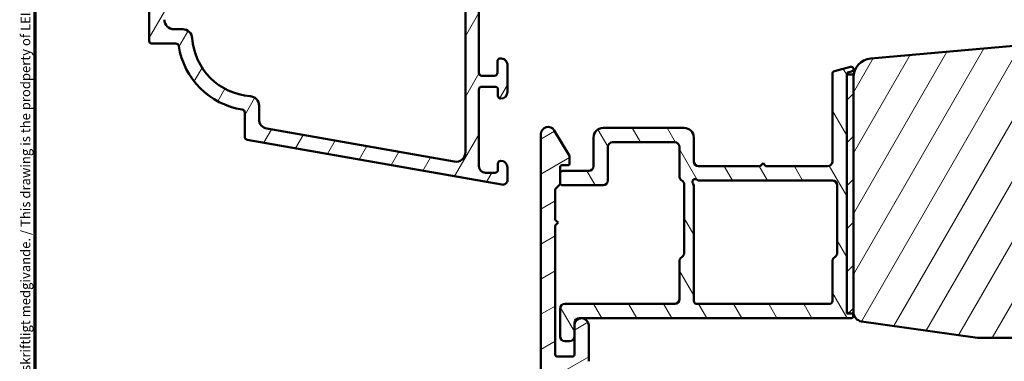
# Model space of a CAD drawing. Units: millimetres. Extents: x 13 to 821, y -287 to 287.
# Drawn here: x 427 to 530, y 64 to 99 of the extents above; entities that cross this region are included whole.
import ezdxf

# ---------------------------------------------------------------- set-up
doc = ezdxf.new("R2010")
doc.units = ezdxf.units.MM
for name, color, linetype, lineweight in [('Border (ISO)', 8, 'Continuous', 70), ('Hatch (ISO)', 8, 'Continuous', 18), ('Visible (ISO)', 7, 'Continuous', 50)]:
    doc.layers.add(name, color=color, linetype=linetype, lineweight=lineweight)
doc.styles.add('Note Text (ISO)', font='tahoma.ttf')
pattern_1 = [(59.99997778074501, (413.7151640248585, 3.227041833753219e-07), (-2.749630041384224, 1.587501066304332), [])]

# ---------------------------------------------------------------- blocks, each defined once
blk = doc.blocks.new('Borders LEIAB A4 Border')
at = {"layer": 'Border (ISO)'}
blk.add_line((15, 9.999999999999975), (14.99999999999995, 287), dxfattribs=at)
at = {"layer": 'Border (ISO)', "color": 8, "true_color": 0x808080, "insert": (13.5, 10.49999999999998), "char_height": 1.000000014901161, "attachment_point": 1, "rotation": 90, "style": 'Note Text (ISO)'}
blk.add_mtext('\\fTahoma|b0|i0;\\H1.0000;Denna ritning tillhör LEIAB Fönster AB. All delning och kopiering är förbjuden utan skriftligt medgivande. / This drawing is the prodperty of LEIAB Fönster AB. All sharing or reproduction is prohibited without written consent.', dxfattribs=at)

msp = doc.modelspace()

# ---------------------------------------------------------------- hatches: boundary and pattern name
at = {"layer": 'Hatch (ISO)'}
h = msp.add_hatch(dxfattribs=at)
h.set_pattern_fill('ANSI31', color=256, scale=25.4, angle=14.999977780745, style=0)
h.set_pattern_definition(pattern_1)
edge = h.paths.add_edge_path()
edge.add_line((504.3632423802813, 145.908765432221), (457.9503534905222, 145.9087654322208))
edge.add_ellipse((457.9503534905222, 146.4087654322209), major_axis=(-0.5000000000000016, 1.932951558417377e-15), ratio=1, start_angle=354.644174957146, end_angle=450.0000000000002, ccw=False)
edge.add_line((457.4525363774925, 146.4554357865675), (458.0994113774925, 153.3554357865674))
edge.add_ellipse((458.5972284905221, 153.3087654322209), major_axis=(0.04667035434652577, 0.4978171130296394), ratio=1, start_angle=5.355825042856907, end_angle=90.00000000000267, ccw=False)
edge.add_line((458.5972284905221, 153.8087654322209), (459.2076471472736, 153.8087654322209))
edge.add_ellipse((459.2076471472736, 154.4587654322209), major_axis=(0.6500000000000048, 3.7374283808282e-16), ratio=1, start_angle=269.9999999999992, end_angle=450)
edge.add_line((459.2076471472736, 155.1087654322209), (457.3129646060232, 155.1087654322208))
edge.add_ellipse((457.3129646060232, 154.6087654322209), major_axis=(-0.4999999999999966, 1.932951558417381e-15), ratio=1, start_angle=270.0000000000002, end_angle=354.644174957146)
edge.add_line((456.8151474929936, 154.6554357865674), (455.4001468015535, 139.5620950778744))
edge.add_ellipse((454.9023296885239, 139.6087654322209), major_axis=(-0.04667035434652272, -0.4978171130296395), ratio=1, start_angle=5.355825042855486, end_angle=90.00000000000227, ccw=False)
edge.add_line((454.9023296885239, 139.1087654322209), (452.3576471472736, 139.1087654322209))
edge.add_ellipse((452.3576471472736, 139.6087654322209), major_axis=(-0.5000000000000027, 4.153397607667688e-15), ratio=1, start_angle=2.5011104298755527e-12, end_angle=90.00000000000051, ccw=False)
edge.add_line((451.8576471472736, 139.6087654322208), (451.8576471472736, 151.7554654322209))
edge.add_ellipse((451.3576471472737, 151.7554654322209), major_axis=(9.7045127307936e-15, 0.4999999999997828), ratio=1, start_angle=270.0000000000011, end_angle=282.1793935671083)
edge.add_line((451.8463930643011, 151.8609520597561), (451.4463930643012, 153.7142520597561))
edge.add_ellipse((450.9576471472735, 153.6087654322209), major_axis=(-0.1054866275352506, 0.4887459170276908), ratio=1, start_angle=269.9999999999956, end_angle=437.8206064328921)
edge.add_line((450.4576471472735, 153.608765432221), (450.4576471472735, 148.4551755937347))
edge.add_line((450.4576471472735, 148.4551755937347), (450.6576471472735, 148.1087654322208))
edge.add_line((450.6576471472736, 148.1087654322208), (450.4576471472736, 147.762355270707))
edge.add_line((450.4576471472735, 147.762355270707), (450.4576471472735, 133.108765432221))
edge.add_ellipse((449.4576471472735, 133.108765432221), major_axis=(5.74988981665873e-16, -0.9999999999999998), ratio=1, start_angle=0, end_angle=90, ccw=False)
edge.add_line((449.4576471472735, 132.108765432221), (447.4576471472735, 132.1087654322209))
edge.add_ellipse((447.4576471472735, 132.6087654322208), major_axis=(-0.4999999999999982, 8.227285337922211e-16), ratio=1, start_angle=1.1368683772161603e-13, end_angle=90.00000000000011, ccw=False)
edge.add_line((446.9576471472735, 132.6087654322208), (446.9576471472735, 138.9087654322208))
edge.add_ellipse((446.2576471472735, 138.9087654322209), major_axis=(1.817953762084202e-15, 0.6999999999999995), ratio=1, start_angle=269.9999999999885, end_angle=450.0000000000001)
edge.add_line((445.5576471472735, 138.9087654322209), (445.5576471472735, 132.608765432221))
edge.add_ellipse((445.0576471472735, 132.6087654322208), major_axis=(2.874944908329363e-16, -0.4999999999999993), ratio=1, start_angle=0, end_angle=90.00000000001631, ccw=False)
edge.add_line((445.0576471472735, 132.1087654322208), (442.5576471472735, 132.1087654322209))
edge.add_ellipse((442.5576471472735, 132.6087654322208), major_axis=(-0.4999999999999982, -1.95282902777067e-15), ratio=1, start_angle=0, end_angle=89.99999999999977, ccw=False)
edge.add_line((442.0576471472735, 132.6087654322208), (442.0576471472735, 141.545799195998))
edge.add_ellipse((441.5576471472735, 141.545799195998), major_axis=(1.932951558417383e-15, 0.4999999999999893), ratio=1, start_angle=270.0000000000002, end_angle=284.3552301669193)
edge.add_line((442.0420357407598, 141.6697656854231), (441.6420357407598, 143.2327319216461))
edge.add_ellipse((441.1576471472736, 143.108765432221), major_axis=(-0.1239664894251007, 0.4843885934862789), ratio=1, start_angle=270.0000000000035, end_angle=435.6447698330844)
edge.add_line((440.6576471472736, 143.1087654322209), (440.6576471472736, 131.508765432221))
edge.add_line((440.6576471472736, 131.508765432221), (441.0576471472735, 131.1087654322208))
edge.add_line((441.0576471472735, 131.1087654322208), (440.6576471472735, 130.7087654322209))
edge.add_line((440.6576471472736, 130.7087654322209), (440.6576471472736, 97.16186543222082))
edge.add_ellipse((440.9576471472735, 97.16186543222082), major_axis=(-1.759107169950277e-14, -0.2999999999999762), ratio=1, start_angle=270.0000000000034, end_angle=360.0000000000101)
edge.add_line((440.9576471472736, 96.86186543222084), (443.4600865345059, 96.86186543222095))
edge.add_ellipse((443.4600865345059, 96.56186543222094), major_axis=(0.3000000000000025, -6.488841453251187e-15), ratio=1, start_angle=9.011140464976904, end_angle=89.99999999999949, ccw=False)
edge.add_ellipse((451.6576471472736, 97.8618654322209), major_axis=(1.253012048192796, -7.901263241221868), ratio=1, start_angle=269.9999999999995, end_angle=341.9777190700452)
edge.add_ellipse((450.3576471472736, 89.66430481945326), major_axis=(0.2962973715458085, -0.04698795180721126), ratio=1, start_angle=9.011140464972925, end_angle=89.99999999999739, ccw=False)
edge.add_line((450.6576471472736, 89.66430481945326), (450.6576471472736, 87.11361049475985))
edge.add_ellipse((450.9576471472735, 87.11361049475971), major_axis=(-8.709287502501499e-15, -0.2999999999999869), ratio=1, start_angle=269.9999999999744, end_angle=350.000000000004)
edge.add_line((450.9055526939735, 86.81816816885606), (477.5708230584402, 82.11636155571486))
edge.add_ellipse((477.6576471472736, 82.60876543222085), major_axis=(0.4924038765061046, -0.08682408883346122), ratio=1, start_angle=269.9999999999968, end_angle=370.0000000000001)
edge.add_line((478.1576471472736, 82.60876543222085), (478.1576471472737, 83.9087654322208))
edge.add_ellipse((477.4576471472736, 83.9087654322208), major_axis=(2.624286030383765e-14, 0.7000000000000028), ratio=1, start_angle=270.000000000002, end_angle=360.0000000000024)
edge.add_ellipse((477.4576471472737, 84.30876543222087), major_axis=(-0.3000000000000114, -1.349517299000165e-14), ratio=1, start_angle=270.0000000000051, end_angle=359.9999999999974)
edge.add_line((477.1576471472737, 84.30876543222087), (477.1576471472737, 83.65876543222089))
edge.add_ellipse((476.8576471472737, 83.65876543222089), major_axis=(1.724966944997634e-16, -0.3000000000000025), ratio=1, start_angle=7.958078640513122e-13, end_angle=90, ccw=False)
edge.add_line((476.8576471472737, 83.35876543222089), (475.8576471472737, 83.35876543222088))
edge.add_ellipse((475.8576471472737, 84.05876543222081), major_axis=(-0.6999999999999851, -4.024922871661023e-16), ratio=1, start_angle=0, end_angle=90, ccw=False)
edge.add_line((475.1576471472737, 84.05876543222082), (475.1576471472737, 92.05876543222078))
edge.add_ellipse((475.4576471472737, 92.05876543222078), major_axis=(-1.724966944997685e-16, 0.3000000000000114), ratio=1, start_angle=3.410605131648481e-12, end_angle=90, ccw=False)
edge.add_line((475.4576471472736, 92.35876543222079), (476.8576471472736, 92.35876543222079))
edge.add_ellipse((476.8576471472737, 92.05876543222092), major_axis=(0.3000000000000025, -8.70928750250149e-15), ratio=1, start_angle=0, end_angle=90, ccw=False)
edge.add_line((477.1576471472737, 92.05876543222092), (477.1576471472737, 91.40876543222082))
edge.add_ellipse((477.4576471472736, 91.4087654322208), major_axis=(1.724966944997608e-16, -0.299999999999998), ratio=1, start_angle=269.9999999999999, end_angle=360.0000000000008)
edge.add_ellipse((477.4576471472736, 91.80876543222087), major_axis=(0.7000000000000028, 1.372516858266799e-14), ratio=1, start_angle=269.9999999999999, end_angle=359.9999999999996)
edge.add_line((478.1576471472737, 91.80876543222087), (478.1576471472737, 94.60876543222086))
edge.add_ellipse((477.4576471472737, 94.60876543222088), major_axis=(1.736107610683642e-14, 0.699999999999994), ratio=1, start_angle=270.0000000000014, end_angle=367.1807557814598)
edge.add_ellipse((477.4076471472737, 95.00562812888066), major_axis=(-0.2976470224947559, -0.03749999999998827), ratio=1, start_angle=270.0000000000051, end_angle=352.8192442185443)
edge.add_line((477.1076471472737, 95.00562812888066), (477.1076471472736, 93.8087654322209))
edge.add_ellipse((476.8076471472737, 93.8087654322209), major_axis=(9.054280891501006e-15, -0.299999999999998), ratio=1, start_angle=0, end_angle=89.9999999999983, ccw=False)
edge.add_line((476.8076471472737, 93.5087654322209), (475.4576471472736, 93.50876543222088))
edge.add_ellipse((475.4576471472736, 93.8087654322209), major_axis=(-0.2999999999999936, -9.054280891501018e-15), ratio=1, start_angle=0, end_angle=90, ccw=False)
edge.add_line((475.1576471472737, 93.8087654322209), (475.1576471472737, 106.8087654322209))
edge.add_ellipse((475.4576471472736, 106.8087654322209), major_axis=(-1.724966944997634e-16, 0.3000000000000025), ratio=1, start_angle=0, end_angle=90, ccw=False)
edge.add_line((475.4576471472736, 107.1087654322208), (476.8076471472737, 107.1087654322209))
edge.add_ellipse((476.8076471472737, 106.8087654322209), major_axis=(0.3000000000000025, -4.268395404000863e-15), ratio=1, start_angle=7.958078640513122e-13, end_angle=89.99999999999909, ccw=False)
edge.add_line((477.1076471472737, 106.8087654322209), (477.1076471472737, 105.6119027355612))
edge.add_ellipse((477.4076471472737, 105.6119027355612), major_axis=(-1.759107169950275e-14, -0.2999999999999892), ratio=1, start_angle=270.0000000000034, end_angle=352.8192442185564)
edge.add_ellipse((477.4576471472736, 106.0087654322209), major_axis=(0.6945097191544841, -0.08749999999993338), ratio=1, start_angle=270.0000000000007, end_angle=367.1807557814513)
edge.add_line((478.1576471472737, 106.0087654322209), (478.1576471472737, 107.5087654322209))
edge.add_ellipse((477.1576471472736, 107.5087654322208), major_axis=(-2.722034157266963e-14, 1.000000000000014), ratio=1, start_angle=270.0000000000066, end_angle=359.9999999999961)
edge.add_line((477.1576471472737, 108.5087654322208), (474.1103011086906, 108.5087654322209))
edge.add_ellipse((474.1103011086906, 110.5087654322211), major_axis=(-2.000000000000179, 1.217269833217003e-14), ratio=1, start_angle=70.00000000000199, end_angle=89.99999999999977, ccw=False)
edge.add_line((473.4262608220392, 108.629380190649), (443.3156270039479, 119.5887546353235))
edge.add_ellipse((443.6576471472736, 120.5284472561094), major_axis=(-0.939692620785904, 0.3420201433256692), ratio=1, start_angle=19.999999999999716, end_angle=90.00000000000011, ccw=False)
edge.add_line((442.6576471472736, 120.5284472561094), (442.6576471472736, 128.6087654322208))
edge.add_ellipse((444.1576471472736, 128.6087654322209), major_axis=(3.578408626001816e-15, 1.5), ratio=1, start_angle=3.979039320256561e-13, end_angle=90.00000000000563, ccw=False)
edge.add_line((444.1576471472736, 130.1087654322209), (459.2316146389746, 130.1087654322208))
edge.add_ellipse((459.2316146389746, 125.108765432222), major_axis=(4.999999999999716, 7.392921848433922e-14), ratio=1, start_angle=82.49999999999841, end_angle=90, ccw=False)
edge.add_line((459.8842456000749, 130.0659897390908), (507.9839626278237, 123.7335418591397))
edge.add_ellipse((507.6576471472736, 121.2549297057052), major_axis=(2.478612153434548, -0.3263154805501399), ratio=1, start_angle=7.500000000000114, end_angle=89.99999999999949, ccw=False)
edge.add_line((510.1576471472736, 121.2549297057052), (510.1576471472736, 103.4905228516162))
edge.add_ellipse((509.8576471472736, 103.4905228516162), major_axis=(-8.709287502501485e-15, -0.3000000000000114), ratio=1, start_angle=345.00000000001364, end_angle=450.0000000000017, ccw=False)
edge.add_line((509.7800014337429, 103.2007451037295), (509.6017614311005, 103.2485043684965))
edge.add_ellipse((509.4076471472736, 102.5240599987797), major_axis=(-0.7244443697168019, 0.1941142838268826), ratio=1, start_angle=269.9999999999998, end_angle=449.9999999999998)
edge.add_line((509.2135328634467, 101.7996156290629), (511.7282376247223, 101.1258025190763))
edge.add_ellipse((511.8576471472736, 101.6087654322209), major_axis=(0.4829629131445316, -0.1294095225512668), ratio=1, start_angle=270.0000000000012, end_angle=375.0000000000032)
edge.add_line((512.3576471472736, 101.6087654322209), (512.3576471472736, 102.2798689200217))
edge.add_ellipse((512.0576471472735, 102.2798689200218), major_axis=(-9.054280891501037e-15, 0.300000000000038), ratio=1, start_angle=269.9999999999711, end_angle=319.7283593620038)
edge.add_ellipse((512.0576471472735, 102.2798689200215), major_axis=(-0.2288965122217325, 0.1939236620240601), ratio=1, start_angle=270.0000000000156, end_angle=295.2716406379734)
edge.add_line((512.1352928608044, 102.5696466679084), (511.8800014337429, 102.6380517996242))
edge.add_ellipse((511.9576471472736, 102.9278295475109), major_axis=(-0.289777747886717, 0.07764571353074942), ratio=1, start_angle=14.99999999999892, end_angle=90, ccw=False)
edge.add_line((511.6576471472736, 102.9278295475109), (511.6576471472736, 144.8303907133388))
edge.add_ellipse((510.6576471472736, 144.8303907133388), major_axis=(1.940902546158696e-14, 0.9999999999999787), ratio=1, start_angle=270.0000000000011, end_angle=321.0969850037259)
edge.add_ellipse((507.8316291059232, 141.3284452497472), major_axis=(-4.280155566611763, 3.454022050539158), ratio=1, start_angle=270.0000000000004, end_angle=282.5547003919178)
edge.add_ellipse((510.4945910724696, 146.7051202040975), major_axis=(-0.4480562461958006, 0.2219134972121758), ratio=1, start_angle=344.0922954307203, end_angle=450.0000000000005, ccw=False)
edge.add_ellipse((505.7576471472736, 151.0087654322209), major_axis=(3.967422944676262, 4.366870181039968), ratio=1, start_angle=270.0000000000001, end_angle=312.2560191736439)
edge.add_line((511.6576471472736, 151.0087654322209), (511.6576471472736, 153.3087654322209))
edge.add_ellipse((511.9576471472736, 153.3087654322209), major_axis=(-5.168500305312971e-15, 0.3000000000000025), ratio=1, start_angle=0, end_angle=89.99999999999898, ccw=False)
edge.add_line((511.9576471472736, 153.6087654322209), (512.0576471472735, 153.6087654322209))
edge.add_ellipse((512.0576471472735, 153.9087654322209), major_axis=(0.2999999999999534, -1.759107169950277e-14), ratio=1, start_angle=269.9999999999999, end_angle=318.1896851040334)
edge.add_ellipse((512.0576471472735, 153.9087654322209), major_axis=(0.200000000000762, 0.2236067977492785), ratio=1, start_angle=270.0000000000073, end_angle=311.8103148959694)
edge.add_line((512.3576471472735, 153.9087654322209), (512.3576471472735, 154.808765432221))
edge.add_ellipse((512.0576471472735, 154.808765432221), major_axis=(-3.806635116169802e-16, 0.3000000000000025), ratio=1, start_angle=269.9999999999999, end_angle=360.0000000000001)
edge.add_line((512.0576471472735, 155.108765432221), (509.3576471472736, 155.108765432221))
edge.add_ellipse((509.3576471472736, 154.808765432221), major_axis=(-0.3000000000000076, -9.054280891501018e-15), ratio=1, start_angle=269.9999999999999, end_angle=379.9999999999957)
edge.add_line((509.0757393610378, 154.7061593892233), (509.3362685215685, 153.9903614035558))
edge.add_ellipse((509.5242070457256, 154.058765432221), major_axis=(0.0684040286651345, -0.1879385241571807), ratio=1, start_angle=270.0000000000066, end_angle=360.0000000000053)
edge.add_line((509.5926110743908, 153.8708269080638), (510.0550411042759, 154.0391376743726))
edge.add_ellipse((510.1576471472735, 153.7572298881369), major_axis=(0.2819077862357784, 0.1026060429976907), ratio=1, start_angle=340.00000000000045, end_angle=450.00000000000654, ccw=False)
edge.add_line((510.4576471472735, 153.7572298881369), (510.4576471472735, 151.0087654322209))
edge.add_ellipse((505.7576471472736, 151.0087654322209), major_axis=(3.600913895258427e-14, -4.699999999999953), ratio=1, start_angle=38.983055564754125, end_angle=89.9999999999996, ccw=False)
edge.add_ellipse((507.1416463206464, 149.2986349436022), major_axis=(-1.943330100703158, -1.572726333378213), ratio=1, start_angle=55.96472927913322, end_angle=89.99999999999852, ccw=False)
edge.add_ellipse((507.8316291059236, 141.328445249748), major_axis=(-5.479505414524671, -0.4743631648780719), ratio=1, start_angle=269.9999999999996, end_angle=294.7538740563806)
edge.add_ellipse((504.3632423802813, 147.4087654322207), major_axis=(-1.302925753387039, -0.7432257269233407), ratio=1, start_angle=60.29834109973348, end_angle=90.00000000000159, ccw=False)
edge = h.paths.add_edge_path(flags=0)
edge.add_ellipse((451.1576471472736, 90.37855065867308), major_axis=(-5.749889816658761e-16, 1.000000000000005), ratio=1, start_angle=269.9999999999999, end_angle=356.1774462707251)
edge.add_ellipse((451.6576471472735, 97.8618654322209), major_axis=(-6.485539470408144, 0.4333333333333199), ratio=1, start_angle=7.645107458548409, end_angle=90.00000000000011, ccw=False)
edge.add_ellipse((444.1743323737256, 97.36186543222092), major_axis=(-0.0666666666666688, 0.9977753031397241), ratio=1, start_angle=269.9999999999997, end_angle=356.1774462707215)
edge.add_line((444.1743323737257, 98.36186543222092), (443.2576471472736, 98.36186543222087))
edge.add_ellipse((443.2576471472735, 99.36186543222081), major_axis=(-0.9999999999999698, -2.611011854804446e-14), ratio=1, start_angle=0, end_angle=90.00000000000063, ccw=False)
edge.add_line((442.2576471472735, 99.36186543222082), (442.2576471472735, 116.9494131461504))
edge.add_ellipse((443.2576471472735, 116.9494131461502), major_axis=(-5.749889816658738e-16, 1.000000000000001), ratio=1, start_angle=340, end_angle=449.99999999999187, ccw=False)
edge.add_line((443.5996672905992, 117.8891057669362), (473.0996672905993, 107.1519838560832))
edge.add_ellipse((472.7576471472737, 106.2122912352973), major_axis=(0.9396926207858959, -0.3420201433256362), ratio=1, start_angle=19.999999999997613, end_angle=89.99999999999972, ccw=False)
edge.add_line((473.7576471472736, 106.2122912352973), (473.7576471472736, 85.5036208614638))
edge.add_ellipse((472.7576471472736, 85.50362086146382), major_axis=(5.749889816658736e-16, -1.000000000000001), ratio=1, start_angle=349.9999999999999, end_angle=450.00000000000006, ccw=False)
edge.add_line((472.5839989696067, 84.51881310845161), (452.9839989696066, 87.97482193033747))
edge.add_ellipse((453.1576471472736, 88.95962968334973), major_axis=(-0.9848077530121915, 0.1736481776669158), ratio=1, start_angle=9.99999999999909, end_angle=90.00000000000108, ccw=False)
edge.add_line((452.1576471472736, 88.95962968334973), (452.1576471472736, 90.37855065867308))
edge = h.paths.add_edge_path(flags=0)
edge.add_ellipse((504.5447396276908, 147.5087654322208), major_axis=(2.999999999999969, -7.156817252003651e-15), ratio=1, start_angle=270, end_angle=298.0054560169388)
edge.add_ellipse((507.8316291059237, 141.3284452497479), major_axis=(3.531611532841666, 1.878222558990228), ratio=1, start_angle=26.135426035377975, end_angle=89.99999999999949, ccw=False)
edge.add_ellipse((510.0576471472736, 144.4081925899667), major_axis=(0.1620919652746556, -0.1171588442815351), ratio=1, start_angle=35.85911794768111, end_angle=90.00000000000722, ccw=False)
edge.add_line((510.2576471472736, 144.4081925899667), (510.2576471472736, 131.6087654322209))
edge.add_ellipse((509.7576471472736, 131.6087654322209), major_axis=(4.728386589333562e-15, -0.4999999999999982), ratio=1, start_angle=292.02431283704044, end_angle=449.9999999999995, ccw=False)
edge.add_ellipse((509.016027298564, 131.3087654322209), major_axis=(-0.1125000000000089, 0.278107443266089), ratio=1, start_angle=270.0000000000027, end_angle=337.9756871629621)
edge.add_line((509.016027298564, 131.6087654322209), (507.6576471472736, 131.6087654322209))
edge.add_ellipse((507.6576471472736, 131.1087654322209), major_axis=(-0.5000000000000027, -2.874944908329379e-16), ratio=1, start_angle=269.9999999999999, end_angle=420.0000000000001)
edge.add_line((507.4076471472736, 130.6757527303287), (510.1076471472736, 129.1169070035167))
edge.add_ellipse((509.9576471472736, 128.8570993823814), major_axis=(0.2598076211352974, -0.14999999999997), ratio=1, start_angle=30.000000000001705, end_angle=90.0000000000004, ccw=False)
edge.add_line((510.2576471472736, 128.8570993823814), (510.2576471472736, 126.0874305124661))
edge.add_ellipse((509.2576471472736, 126.0874305124662), major_axis=(-8.306795215335381e-15, -0.9999999999999964), ratio=1, start_angle=352.50000000000153, end_angle=449.9999999999924, ccw=False)
edge.add_line((509.1271209550536, 125.0959856510924), (459.6576471472736, 131.6087654322209))
edge.add_line((459.6576471472736, 131.6087654322209), (452.9576471472736, 131.6087654322209))
edge.add_ellipse((452.9576471472736, 132.6087654322208), major_axis=(-1.000000000000005, 6.086349166085064e-15), ratio=1, start_angle=2.8421709430404007e-13, end_angle=89.99999999999977, ccw=False)
edge.add_line((451.9576471472735, 132.6087654322208), (451.9576471472735, 136.6087654322209))
edge.add_ellipse((452.9576471472735, 136.6087654322209), major_axis=(-2.795435030916187e-15, 1.000000000000001), ratio=1, start_angle=0, end_angle=89.99999999999977, ccw=False)
edge.add_line((452.9576471472735, 137.6087654322209), (456.9076471472736, 137.6087654322208))
edge.add_ellipse((456.9076471472736, 138.3587654322209), major_axis=(0.7500000000000018, 2.651687785499719e-15), ratio=1, start_angle=270.0000000000011, end_angle=431.3818874276025)
edge.add_ellipse((457.3067207794229, 139.5433498471627), major_axis=(-0.4738337659767368, 0.1596294528597351), ratio=1, start_angle=13.262287529543016, end_angle=90.00000000000051, ccw=False)
edge.add_line((456.8089036663933, 139.5900202015092), (457.2445362392045, 144.2367676448288))
edge.add_ellipse((457.5432265070223, 144.208765432221), major_axis=(0.02800221260792029, 0.2986902678177849), ratio=1, start_angle=5.355825042842184, end_angle=90.00000000001438, ccw=False)
edge.add_line((457.5432265070224, 144.5087654322209), (504.5447396276908, 144.5087654322208))
h = msp.add_hatch(dxfattribs=at)
h.set_pattern_fill('ANSI31', color=256, scale=25.4, angle=14.999977780745, style=0)
h.set_pattern_definition(pattern_1)
edge = h.paths.add_edge_path()
edge.add_line((550.2226471472745, 86.60876543221949), (549.9576471472744, 86.42176543221953))
edge.add_line((549.9576471472745, 86.42176543221953), (549.9576471472745, 95.60876543221954))
edge.add_ellipse((549.4576471472745, 95.60876543221954), major_axis=(2.276109703644281e-16, 0.4999999999999982), ratio=1, start_angle=270, end_angle=360.0000000000001)
edge.add_line((549.4576471472745, 96.10876543221953), (548.1076471472745, 96.1087654322195))
edge.add_line((548.1076471472745, 96.10876543221951), (548.1076471472745, 97.01745693115018))
edge.add_ellipse((547.1076471472745, 97.01745693115018), major_axis=(1.821879033473135e-14, 0.9999999999999787), ratio=1, start_angle=270.000000000001, end_angle=365.0000000000033)
edge.add_line((547.0204914045269, 98.01365162924189), (516.1833356617792, 95.31575008636823))
edge.add_ellipse((516.3576471472745, 93.3233606901847), major_axis=(-1.992389396183496, -0.1743114854953101), ratio=1, start_angle=269.9999999999998, end_angle=355.0000000000003)
edge.add_line((514.3576471472745, 93.3233606901847), (514.3576471472745, 68.80508302116684))
edge.add_ellipse((515.3576471472746, 68.80508302116684), major_axis=(-1.821879033473135e-14, -0.9999999999999787), ratio=1, start_angle=270.000000000001, end_angle=352.0000000000027)
edge.add_line((515.2184740463146, 67.81481495242528), (527.3576471472746, 66.10876543221951))
edge.add_line((527.3576471472746, 66.10876543221951), (536.3576471472746, 66.10876543221951))
edge.add_ellipse((536.3576471472746, 65.10876543221957), major_axis=(0.9999999999999942, -4.552219407288551e-16), ratio=1, start_angle=0, end_angle=90, ccw=False)
edge.add_line((537.3576471472746, 65.10876543221957), (537.3576471472745, 57.1087654322216))
edge.add_line((537.3576471472745, 57.10876543222159), (537.3576471472745, 50.10876543221943))
edge.add_ellipse((538.3576471472746, 50.10876543221957), major_axis=(-4.757336161151338e-15, -0.9999999999999964), ratio=1, start_angle=270.0000000000078, end_angle=360.0000000000005)
edge.add_line((538.3576471472746, 49.10876543221957), (579.8537893280462, 49.10876543221949))
edge.add_ellipse((579.8537893280462, 50.10876543221943), major_axis=(0.9999999999999996, -4.552219407288576e-16), ratio=1, start_angle=270, end_angle=354.9999999999999)
edge.add_line((580.8499840261379, 50.02160968947177), (580.9889471472746, 51.60996543221944))
edge.add_ellipse((580.8576471473456, 58.60873391746171), major_axis=(6.998768485242148, 0.1312999999290689), ratio=1, start_angle=269.9999999999999, end_angle=358.9254898019752)
edge.add_line((587.8576471472746, 58.60876543221956), (588.8576471472746, 58.60876543221951))
edge.add_ellipse((588.8576471472746, 60.10876543221943), major_axis=(1.499999999999997, -4.846169253437621e-15), ratio=1, start_angle=269.9999999999992, end_angle=360.0000000000004)
edge.add_line((590.3576471472746, 60.10876543221943), (590.3576471472746, 116.1087654322194))
edge.add_ellipse((588.3576471472746, 116.1087654322195), major_axis=(9.104438814577165e-16, 2.000000000000002), ratio=1, start_angle=269.9999999999959, end_angle=360.0000000000001)
edge.add_line((588.3576471472746, 118.1087654322195), (575.3576471472746, 118.1087654322195))
edge.add_ellipse((575.3576471472747, 117.1087654322195), major_axis=(-1.000000000000005, -6.206116207022078e-15), ratio=1, start_angle=270.0000000000007, end_angle=359.9999999999981)
edge.add_line((574.3576471472746, 117.1087654322195), (574.3576471472746, 116.5526569116013))
edge.add_line((574.3576471472746, 116.5526569116013), (574.3576471472746, 115.7526569116012))
edge.add_line((574.3576471472746, 115.7526569116012), (574.3576471472745, 100.9087654322196))
edge.add_ellipse((574.0576471472746, 100.9087654322196), major_axis=(-1.790013497622117e-14, -0.300000000000018), ratio=1, start_angle=1.0174971976084635e-11, end_angle=90.00000000000341, ccw=False)
edge.add_line((574.0576471472746, 100.6087654322195), (574.0576471472746, 92.0817423861435))
edge.add_line((574.0576471472746, 92.0817423861435), (574.0576471472746, 91.10876543221951))
edge.add_line((574.0576471472746, 91.10876543221951), (570.0576471472746, 91.10876543221951))
edge.add_line((570.0576471472746, 91.10876543221951), (570.0576471472747, 97.60876543221957))
edge.add_line((570.0576471472746, 97.60876543221957), (569.559864188511, 98.10654839098294))
edge.add_line((569.5598641885111, 98.10654839098294), (569.5576471472747, 98.10876543221954))
edge.add_line((569.5576471472747, 98.10876543221954), (567.5945675483276, 98.10876543221954))
edge.add_line((567.5945675483276, 98.10876543221954), (565.6076471472745, 98.10876543221954))
edge.add_ellipse((565.6076471472745, 97.10876543221946), major_axis=(-0.9999999999999964, 4.896114039229482e-15), ratio=1, start_angle=270.0000000000003, end_angle=360.0000000000002)
edge.add_line((564.6076471472745, 97.10876543221946), (564.6076471472745, 96.10876543221951))
edge.add_line((564.6076471472745, 96.10876543221951), (563.2576471472745, 96.10876543221951))
edge.add_ellipse((563.2576471472746, 95.60876543221954), major_axis=(-0.4999999999999982, 4.668503068865055e-15), ratio=1, start_angle=269.9999999999995, end_angle=360.0000000000001)
edge.add_line((562.7576471472746, 95.60876543221954), (562.7576471472746, 86.42176543221953))
edge.add_line((562.7576471472745, 86.42176543221953), (562.4926471472745, 86.60876543221963))
edge.add_line((562.4926471472745, 86.60876543221963), (557.764753928461, 86.60876543221949))
edge.add_ellipse((557.7647539284611, 86.10876543221951), major_axis=(-0.5000000000000071, -4.213281128136194e-15), ratio=1, start_angle=269.9999999999985, end_angle=314.9999999999986)
edge.add_line((557.4112005378679, 86.4623188228128), (556.6404898597492, 85.69160814469416))
edge.add_ellipse((556.3576471472745, 85.97445085716873), major_axis=(-0.2828427124746204, -0.2828427124746202), ratio=1, start_angle=5.4001247917767614e-12, end_angle=90.00000000000489, ccw=False)
edge.add_line((556.0748044348, 85.69160814469409), (555.3040937566813, 86.46231882281288))
edge.add_ellipse((554.950540366088, 86.10876543221951), major_axis=(-0.353553390593233, 0.3535533905932555), ratio=1, start_angle=270.0000000000101, end_angle=315.0000000000023)
edge.add_line((554.950540366088, 86.60876543221946), (550.2226471472745, 86.60876543221947))
h = msp.add_hatch(dxfattribs=at)
h.set_pattern_fill('ANSI31', color=256, scale=25.4, angle=75.00017538262, style=0)
h.set_pattern_definition([(120.00017538262, (413.7151640248585, 3.227041833753219e-07), (-2.749625797658592, -1.587508416623469), [])])
edge = h.paths.add_edge_path()
edge.add_line((513.8800014337437, 93.87598598887283), (514.1723519085501, 93.954321062504))
edge.add_ellipse((514.1076471472744, 94.19580251907635), major_axis=(0.24148145657227, 0.06470476127563045), ratio=1, start_angle=269.9999999999949, end_angle=450.0000000000031)
edge.add_line((514.0429423859988, 94.43728397564863), (512.3800014337437, 93.99170029043123))
edge.add_ellipse((512.4576471472744, 93.70192254254451), major_axis=(-0.2897777478867172, -0.07764571353075281), ratio=1, start_angle=269.9999999999998, end_angle=345.0000000000005)
edge.add_line((512.1576471472745, 93.70192254254451), (512.1576471472745, 84.54580251907632))
edge.add_ellipse((511.6576471472744, 84.54580251907632), major_axis=(-2.454705231695203e-15, -0.5000000000000043), ratio=1, start_angle=1.0800249583553523e-12, end_angle=90.00000000000028, ccw=False)
edge.add_line((511.6576471472744, 84.0458025190763), (505.2076471472744, 84.04580251907633))
edge.add_line((505.2076471472744, 84.04580251907635), (504.9076471472744, 84.34580251907636))
edge.add_line((504.9076471472744, 84.34580251907636), (504.6076471472744, 84.0458025190762))
edge.add_line((504.6076471472744, 84.0458025190762), (498.1576471472744, 84.04580251907635))
edge.add_ellipse((498.1576471472744, 84.54580251907632), major_axis=(-0.5000000000000071, 4.675151280945517e-15), ratio=1, start_angle=1.0800249583553523e-12, end_angle=90.00000000000028, ccw=False)
edge.add_line((497.6576471472744, 84.54580251907632), (497.6576471472744, 87.04580251907632))
edge.add_ellipse((496.6576471472744, 87.04580251907632), major_axis=(-1.751927684360534e-15, 1.000000000000008), ratio=1, start_angle=269.9999999999999, end_angle=359.9999999999997)
edge.add_line((496.6576471472744, 88.04580251907633), (488.1576471472744, 88.04580251907626))
edge.add_ellipse((488.1576471472744, 87.04580251907632), major_axis=(-1.000000000000021, -3.972373733610842e-15), ratio=1, start_angle=270, end_angle=359.9999999999996)
edge.add_line((487.1576471472744, 87.04580251907632), (487.1576471472744, 84.04580251907635))
edge.add_ellipse((486.6576471472744, 84.04580251907635), major_axis=(-2.4547052316952e-15, -0.4999999999999982), ratio=1, start_angle=1.3073986337985843e-12, end_angle=90.00000000000028, ccw=False)
edge.add_line((486.6576471472744, 83.54580251907635), (483.9576471472744, 83.54580251907623))
edge.add_ellipse((483.9576471472744, 83.24580251907636), major_axis=(-0.3000000000000025, -8.741228687534324e-15), ratio=1, start_angle=270, end_angle=359.9999999999979)
edge.add_line((483.6576471472744, 83.24580251907636), (483.6576471472744, 82.34580251907633))
edge.add_ellipse((483.9576471472744, 82.34580251907633), major_axis=(2.079890539783383e-15, -0.3000000000000025), ratio=1, start_angle=269.9999999999996, end_angle=359.9999999999979)
edge.add_line((483.9576471472744, 82.04580251907633), (488.1576471472744, 82.04580251907632))
edge.add_ellipse((488.1576471472744, 82.54580251907629), major_axis=(0.5000000000000004, -2.342591824448875e-16), ratio=1, start_angle=269.9999999999995, end_angle=360.0000000000001)
edge.add_line((488.6576471472744, 82.54580251907629), (488.6576471472744, 86.04580251907623))
edge.add_ellipse((489.1576471472744, 86.04580251907623), major_axis=(-4.206632916055743e-15, 0.4999999999999893), ratio=1, start_angle=0, end_angle=89.99999999999949, ccw=False)
edge.add_line((489.1576471472744, 86.54580251907622), (495.6576471472744, 86.54580251907635))
edge.add_ellipse((495.6576471472744, 86.04580251907623), major_axis=(0.5000000000000049, -2.342591824448896e-16), ratio=1, start_angle=1.1368683772161603e-13, end_angle=90, ccw=False)
edge.add_line((496.1576471472744, 86.04580251907623), (496.1576471472744, 82.97881522096847))
edge.add_ellipse((496.6576471472744, 82.97881522096847), major_axis=(-2.342591824448889e-16, -0.5000000000000027), ratio=1, start_angle=270, end_angle=330.0000000000001)
edge.add_ellipse((496.1576471472744, 82.11278981718411), major_axis=(0.4330127018922237, -0.2499999999999994), ratio=1, start_angle=29.9999999999975, end_angle=89.9999999999954, ccw=False)
edge.add_line((496.6576471472744, 82.11278981718408), (496.6576471472744, 74.97881522096849))
edge.add_ellipse((496.1576471472744, 74.9788152209685), major_axis=(-4.675151280945517e-15, -0.5000000000000071), ratio=1, start_angle=30.00000000000142, end_angle=90.00000000000051, ccw=False)
edge.add_ellipse((496.6576471472744, 74.11278981718414), major_axis=(-0.4330127018922159, -0.2500000000000011), ratio=1, start_angle=270.0000000000041, end_angle=330.000000000002)
edge.add_line((496.1576471472744, 74.11278981718411), (496.1576471472744, 70.14580251907633))
edge.add_ellipse((495.6576471472744, 70.14580251907634), major_axis=(3.208523298676915e-16, -0.4999999999999982), ratio=1, start_angle=0, end_angle=89.99999999999989, ccw=False)
edge.add_line((495.6576471472744, 69.64580251907634), (484.1576471472744, 69.64580251907623))
edge.add_ellipse((484.1576471472744, 69.14580251907626), major_axis=(-0.4999999999999941, 4.675151280945511e-15), ratio=1, start_angle=270, end_angle=360.0000000000016)
edge.add_line((483.6576471472744, 69.14580251907624), (483.6576471472744, 66.2458025190762))
edge.add_ellipse((484.1576471472744, 66.24580251907634), major_axis=(-1.899593719382622e-15, -0.4999999999999982), ratio=1, start_angle=270.0000000000165, end_angle=360.0000000000007)
edge.add_line((484.1576471472744, 65.74580251907634), (484.6576471472744, 65.74580251907636))
edge.add_ellipse((484.6576471472744, 66.24580251907634), major_axis=(0.5000000000000002, 4.206632916055739e-15), ratio=1, start_angle=270, end_angle=359.9999999999996)
edge.add_line((485.1576471472744, 66.24580251907634), (485.1576471472744, 67.39580251907586))
edge.add_line((485.1576471472744, 67.39580251907586), (485.1576471472744, 67.64580251907634))
edge.add_ellipse((485.6576471472744, 67.64580251907634), major_axis=(-1.084130659297487e-15, 0.4999999999999982), ratio=1, start_angle=0, end_angle=89.99999999999989, ccw=False)
edge.add_line((485.6576471472744, 68.14580251907634), (514.1076471472744, 68.14580251907631))
edge.add_ellipse((514.1076471472744, 68.39580251907623), major_axis=(0.25, -3.690659951734666e-15), ratio=1, start_angle=270.0000000000001, end_angle=450.0000000000001)
edge.add_line((514.1076471472744, 68.64580251907623), (513.9576471472744, 68.64580251907628))
edge.add_ellipse((513.9576471472744, 68.9458025190763), major_axis=(-0.3000000000000169, 1.528334290248386e-15), ratio=1, start_angle=81.94075144352621, end_angle=90.00000000000011, ccw=False)
edge.add_ellipse((513.9576471472744, 68.9458025190763), major_axis=(-0.2970370868564575, 0.04205911354069831), ratio=1, start_angle=8.05924855647379, end_angle=90.00000000000068, ccw=False)
edge.add_line((513.6576471472744, 68.9458025190763), (513.6576471472744, 93.58620824098611))
edge.add_ellipse((513.9576471472743, 93.58620824098611), major_axis=(-1.318212078603499e-14, 0.2999999999999258), ratio=1, start_angle=77.96413282203503, end_angle=89.99999999999739, ccw=False)
edge.add_ellipse((513.9576471472744, 93.58620824098611), major_axis=(0.0625571912337454, 0.2934051768884544), ratio=1, start_angle=27.035867177959688, end_angle=89.99999999999989, ccw=False)
edge = h.paths.add_edge_path(flags=0)
edge.add_line((511.8576471472744, 69.64580251907623), (497.9576471472744, 69.64580251907623))
edge.add_ellipse((497.9576471472744, 69.94580251907624), major_axis=(-0.2999999999999997, 1.405555094669323e-16), ratio=1, start_angle=1.1368683772161603e-13, end_angle=90, ccw=False)
edge.add_line((497.6576471472744, 69.94580251907624), (497.6576471472744, 81.9989398224165))
edge.add_ellipse((497.3576471472744, 81.99893982241665), major_axis=(-2.079890539783381e-15, 0.3000000000000003), ratio=1, start_angle=269.9999999999725, end_angle=311.4096221092704)
edge.add_ellipse((497.8076471472744, 82.39580251907628), major_axis=(-0.1984313483298438, 0.2249999999999998), ratio=1, start_angle=277.1807557814555, end_angle=449.99999999999284, ccw=False)
edge.add_ellipse((498.2045098439341, 82.8458025190763), major_axis=(0.2249999999999929, -0.1984313483298396), ratio=1, start_angle=270.0000000000062, end_angle=311.4096221092647)
edge.add_line((498.204509843934, 82.5458025190763), (512.1576471472744, 82.54580251907629))
edge.add_ellipse((512.1576471472744, 82.04580251907632), major_axis=(0.5000000000000004, -1.622037963226333e-15), ratio=1, start_angle=2.8421709430404007e-13, end_angle=90.00000000000011, ccw=False)
edge.add_line((512.6576471472744, 82.04580251907632), (512.6576471472744, 74.9788152209685))
edge.add_ellipse((512.1576471472744, 74.9788152209685), major_axis=(8.759638421802706e-16, -0.4999999999999966), ratio=1, start_angle=29.999999999999318, end_angle=89.99999999999989, ccw=False)
edge.add_ellipse((512.6576471472744, 74.112789817184), major_axis=(-0.4330127018922193, -0.2499999999999956), ratio=1, start_angle=269.9999999999964, end_angle=330.0000000000025)
edge.add_line((512.1576471472744, 74.11278981718397), (512.1576471472744, 69.94580251907622))
edge.add_ellipse((511.8576471472744, 69.94580251907624), major_axis=(-1.250778534092089e-15, -0.3), ratio=1, start_angle=2.8421709430404007e-13, end_angle=90.00000000000028, ccw=False)
h = msp.add_hatch(dxfattribs=at)
h.set_pattern_fill('ANSI31', color=256, scale=25.4, style=0)
h.set_pattern_definition([(45, (413.7151640248585, 3.227041833753219e-07), (-2.245064030267288, 2.245064030267288), [])])
h.paths.add_polyline_path([(514.357647147277, 93.6487654322197), (513.664241970386, 93.6487654322197), (513.657647147277, 93.6487654322197), (513.657647147277, 93.58620824098625), (513.657647147277, 68.94580251907644), (513.657647147277, 68.6487654322197), (513.9155880337337, 68.6487654322197), (514.357647147277, 68.6487654322197), (514.357647147277, 68.80508302116698), (514.357647147277, 93.3233606901847)])
h = msp.add_hatch(dxfattribs=at)
h.set_pattern_fill('ANSI31', color=256, scale=25.4, angle=-14.999977780745, style=0)
h.set_pattern_definition([(30.000022219255, (413.7151640248585, 3.227041833753219e-07), (-1.587501066304332, 2.749630041384224), [])])
edge = h.paths.add_edge_path()
edge.add_line((483.1576471472745, 48.64580251907586), (483.1576471472745, 51.94580251907584))
edge.add_ellipse((483.3576471472744, 51.94580251907584), major_axis=(-1.095820996263283e-15, 0.1999999999999999), ratio=1, start_angle=0, end_angle=89.99999999999972, ccw=False)
edge.add_line((483.3576471472744, 52.14580251907583), (486.0421770934365, 52.14580251907579))
edge.add_ellipse((486.0421770934365, 52.34580251907576), major_axis=(0.200000000000003, 1.095820996263291e-15), ratio=1, start_angle=269.9999999999997, end_angle=329.9999999999993)
edge.add_line((486.2153821741934, 52.24580251907576), (486.6628286328154, 53.02080251907586))
edge.add_ellipse((486.013309579977, 53.3958025190758), major_axis=(0.3749999999999962, 0.6495190528383314), ratio=1, start_angle=270.0000000000034, end_angle=451.7262863686381)
edge.add_ellipse((485.176649553443, 53.84580251907582), major_axis=(-0.09473684210526481, -0.1761389529545441), ratio=1, start_angle=28.273713631348585, end_angle=89.99999999998357, ccw=False)
edge.add_line((485.1766495534429, 53.64580251907581), (483.1576471472744, 53.64580251907586))
edge.add_line((483.1576471472744, 53.64580251907586), (483.1576471472744, 62.44580251907581))
edge.add_ellipse((483.3576471472744, 62.44580251907581), major_axis=(-5.407094839507035e-16, 0.1999999999999993), ratio=1, start_angle=0, end_angle=89.99999999999977, ccw=False)
edge.add_line((483.3576471472744, 62.6458025190758), (485.6576471472744, 62.64580251907576))
edge.add_ellipse((485.6576471472744, 63.64580251907586), major_axis=(1.000000000000003, 6.034216493629002e-15), ratio=1, start_angle=270.0000000000002, end_angle=359.9999999999997)
edge.add_line((486.6576471472744, 63.64580251907586), (486.6576471472744, 67.39580251907586))
edge.add_ellipse((485.9076471472744, 67.39580251907586), major_axis=(2.413231533685484e-15, 0.7499999999999996), ratio=1, start_angle=270.0000000000002, end_angle=450.0000000000002)
edge.add_line((485.1576471472744, 67.39580251907586), (485.1576471472744, 66.24580251907634))
edge.add_line((485.1576471472744, 66.24580251907634), (485.1576471472744, 64.34580251907579))
edge.add_ellipse((484.9576471472744, 64.34580251907579), major_axis=(5.407094839507037e-16, -0.1999999999999996), ratio=1, start_angle=0, end_angle=89.99999999999977, ccw=False)
edge.add_line((484.9576471472744, 64.14580251907579), (483.3576471472744, 64.14580251907583))
edge.add_ellipse((483.3576471472744, 64.34580251907579), major_axis=(-0.2000000000000002, -1.650932508575862e-15), ratio=1, start_angle=0, end_angle=89.9999999999983, ccw=False)
edge.add_line((483.1576471472744, 64.34580251907579), (483.1576471472744, 77.84580251907573))
edge.add_line((483.1576471472744, 77.84580251907573), (483.4576471472744, 78.14580251907574))
edge.add_line((483.4576471472744, 78.14580251907574), (483.1576471472744, 78.44580251907576))
edge.add_line((483.1576471472744, 78.44580251907576), (483.1576471472744, 81.56295980660107))
edge.add_ellipse((483.3576471472743, 81.56295980660121), major_axis=(-4.98160158245132e-15, 0.1999999999999932), ratio=1, start_angle=44.99999999999699, end_angle=90.00000000003928, ccw=False)
edge.add_line((483.2162257910371, 81.70438116283852), (483.5990685035117, 82.08722387531313))
edge.add_ellipse((483.4576471472743, 82.22864523155042), major_axis=(0.1414213562373142, 0.1414213562373238), ratio=1, start_angle=270.0000000000052, end_angle=315.0000000000022)
edge.add_line((483.6576471472744, 82.22864523155043), (483.6576471472744, 82.34580251907633))
edge.add_line((483.6576471472744, 82.34580251907633), (483.6576471472744, 83.24580251907636))
edge.add_line((483.6576471472744, 83.24580251907636), (483.6576471472743, 83.94580251907587))
edge.add_ellipse((483.8576471472743, 83.94580251907587), major_axis=(-9.422493680951942e-15, 0.1999999999999946), ratio=1, start_angle=0, end_angle=89.99999999999733, ccw=False)
edge.add_line((483.8576471472743, 84.14580251907586), (484.4576471472743, 84.14580251907583))
edge.add_ellipse((484.4576471472744, 84.34580251907579), major_axis=(0.1999999999999957, -3.900182614549932e-15), ratio=1, start_angle=269.9999999999998, end_angle=360.0000000000024)
edge.add_line((484.6576471472744, 84.34580251907579), (484.6576471472744, 85.14580251907577))
edge.add_line((484.6576471472744, 85.14580251907577), (483.0480353504765, 87.78619072227801))
edge.add_ellipse((482.4076471472744, 87.39580251907586), major_axis=(-0.3903882032022052, 0.6403882032022116), ratio=1, start_angle=269.9999999999967, end_angle=418.6330222253633)
edge.add_line((481.6576471472744, 87.39580251907591), (481.6576471472745, 47.34580251907592))
edge.add_ellipse((481.8576471472745, 47.34580251907576), major_axis=(6.100984229897775e-16, -0.2000000000000002), ratio=1, start_angle=269.9999999999591, end_angle=359.9999999999999)
edge.add_line((481.8576471472745, 47.14580251907576), (483.3578165399548, 47.14580251907579))
edge.add_line((483.3578165399548, 47.1458025190758), (485.4076471472745, 47.1458025190758))
edge.add_ellipse((485.4076471472745, 47.89580251907583), major_axis=(0.75, 4.803218126378034e-15), ratio=1, start_angle=270.0000000000003, end_angle=351.3772097412049)
edge.add_ellipse((485.4076471472745, 47.89580251907583), major_axis=(0.1124464682538631, 0.7415226171717284), ratio=1, start_angle=270.0000000000005, end_angle=287.2455805175931)
edge.add_ellipse((485.4076471472745, 47.89580251907583), major_axis=(-0.1124464682539223, 0.7415226171717351), ratio=1, start_angle=269.9999999999977, end_angle=351.3772097411982)
edge.add_line((485.4076471472745, 48.64580251907583), (483.1576471472745, 48.64580251907586))

# ---------------------------------------------------------------- linework, layer by layer
at = {"layer": 'Visible (ISO)'}
for p, q in [((440.6576471472736, 130.7087654322209), (440.6576471472736, 97.16186543222088)), ((473.7576471472736, 106.2122912352974), (473.7576471472737, 85.50362086146387)), ((475.1576471472737, 93.80876543222095), (475.1576471472737, 106.8087654322209)), ((444.1743323737257, 98.36186543222092), (443.2576471472735, 98.36186543222092)), ((547.0204914045269, 98.01365162924203), (516.1833356617792, 95.31575008636825)), ((440.9576471472736, 96.86186543222101), (443.4600865345059, 96.86186543222101)), ((477.1076471472737, 95.00562812888072), (477.1076471472737, 93.80876543222095)), ((478.1576471472737, 91.80876543222092), (478.1576471472737, 94.60876543222093)), ((514.0429423859987, 94.43728397564854), (512.3800014337437, 93.9917002904312)), ((513.8800014337437, 93.8759859888728), (514.17235190855, 93.95432106250396)), ((476.8076471472737, 93.50876543222094), (475.4576471472736, 93.50876543222094)), ((512.1576471472745, 93.70192254254448), (512.1576471472744, 84.54580251907629)), ((514.357647147277, 93.64876543221965), (513.657647147277, 93.64876543221965)), ((513.657647147277, 93.64876543221965), (513.657647147277, 68.64876543221965)), ((513.6576471472744, 68.94580251907627), (513.6576471472745, 93.58620824098608)), ((514.357647147277, 68.64876543221965), (514.357647147277, 93.64876543221965)), ((514.3576471472745, 93.32336069018473), (514.3576471472746, 68.80508302116687)), ((475.1576471472737, 84.05876543222087), (475.1576471472737, 92.05876543222084)), ((475.4576471472736, 92.35876543222085), (476.8576471472737, 92.35876543222085)), ((477.1576471472737, 92.05876543222084), (477.1576471472737, 91.40876543222086)), ((450.6576471472736, 89.66430481945332), (450.6576471472736, 87.11361049475991)), ((452.1576471472736, 88.95962968334979), (452.1576471472736, 90.37855065867313)), ((472.5839989696067, 84.51881310845161), (452.9839989696066, 87.97482193033767)), ((484.6576471472744, 85.14580251907579), (483.0480353504765, 87.78619072227801)), ((496.6576471472744, 88.04580251907623), (488.1576471472744, 88.04580251907623)), ((450.9055526939734, 86.81816816885623), (477.5708230584402, 82.11636155571475)), ((481.6576471472744, 87.39580251907586), (481.6576471472745, 47.34580251907576)), ((487.1576471472744, 87.04580251907632), (487.1576471472744, 84.04580251907635)), ((497.6576471472744, 84.54580251907629), (497.6576471472744, 87.04580251907629)), ((488.6576471472744, 82.54580251907626), (488.6576471472744, 86.04580251907623)), ((489.1576471472744, 86.54580251907635), (495.6576471472744, 86.54580251907635)), ((496.1576471472744, 86.0458025190762), (496.1576471472744, 82.97881522096844)), ((484.6576471472744, 84.3458025190758), (484.6576471472744, 85.14580251907579)), ((477.1576471472737, 84.30876543222092), (477.1576471472737, 83.65876543222095)), ((478.1576471472736, 82.6087654322209), (478.1576471472736, 83.90876543222086)), ((483.6576471472744, 82.22864523155042), (483.6576471472744, 83.94580251907587)), ((483.8576471472743, 84.14580251907583), (484.4576471472744, 84.14580251907584)), ((486.6576471472744, 83.54580251907623), (483.9576471472744, 83.54580251907637)), ((504.6076471472744, 84.04580251907632), (498.1576471472744, 84.04580251907632)), ((504.9076471472744, 84.34580251907619), (504.6076471472744, 84.04580251907632)), ((505.2076471472744, 84.04580251907632), (504.9076471472744, 84.34580251907619)), ((511.6576471472744, 84.04580251907632), (505.2076471472744, 84.04580251907632)), ((476.8576471472737, 83.35876543222093), (475.8576471472737, 83.35876543222093)), ((483.6576471472744, 83.24580251907636), (483.6576471472744, 82.34580251907633)), ((498.2045098439341, 82.54580251907626), (512.1576471472744, 82.54580251907626)), ((483.1576471472744, 78.44580251907576), (483.1576471472744, 81.56295980660121)), ((483.2162257910371, 81.7043811628385), (483.5990685035117, 82.08722387531313)), ((483.9576471472744, 82.04580251907632), (488.1576471472744, 82.04580251907632)), ((496.6576471472744, 82.11278981718408), (496.6576471472744, 74.97881522096847)), ((497.6576471472744, 69.94580251907621), (497.6576471472744, 81.99893982241662)), ((512.6576471472744, 82.04580251907629), (512.6576471472744, 74.97881522096847)), ((483.4576471472744, 78.14580251907574), (483.1576471472744, 78.44580251907576)), ((483.1576471472744, 77.84580251907573), (483.4576471472744, 78.14580251907574)), ((483.1576471472744, 64.34580251907579), (483.1576471472744, 77.84580251907573)), ((496.1576471472744, 74.11278981718412), (496.1576471472744, 70.14580251907633)), ((512.1576471472744, 74.11278981718397), (512.1576471472744, 69.94580251907621)), ((483.6576471472744, 69.14580251907624), (483.6576471472744, 66.24580251907632)), ((495.6576471472744, 69.64580251907621), (484.1576471472744, 69.64580251907635)), ((511.8576471472744, 69.6458025190762), (497.9576471472744, 69.6458025190762)), ((485.6576471472744, 68.1458025190763), (514.1076471472744, 68.1458025190763)), ((513.657647147277, 68.64876543221965), (514.357647147277, 68.64876543221965)), ((514.1076471472744, 68.64580251907626), (513.9576471472744, 68.64580251907626)), ((485.1576471472744, 66.24580251907632), (485.1576471472744, 67.64580251907633)), ((485.1576471472744, 67.39580251907586), (485.1576471472744, 64.34580251907579)), ((486.6576471472744, 63.64580251907587), (486.6576471472744, 67.39580251907587)), ((515.2184740463146, 67.81481495242522), (527.3576471472746, 66.10876543221954)), ((527.3576471472746, 66.10876543221954), (536.3576471472746, 66.10876543221954)), ((484.1576471472744, 65.74580251907635), (484.6576471472744, 65.74580251907635)), ((484.9576471472744, 64.14580251907583), (483.3576471472744, 64.14580251907583))]:
    msp.add_line(p, q, dxfattribs=at)
for centre, radius, start, end in [((443.2576471472735, 99.36186543222087), 0.9999999999999878, 180, 270), ((444.1743323737257, 97.3618654322209), 0.9999999999999918, 3.82255372927403, 90), ((440.9576471472735, 97.16186543222088), 0.2999999999999869, 180, 270.0000000000032), ((443.4600865345059, 96.56186543222088), 0.3000000000000025, 9.011140464976396, 90), ((451.6576471472736, 97.86186543222087), 6.49999999999998, 183.8225537292742, 266.1774462707259), ((451.6576471472736, 97.86186543222087), 7.999999999999991, 189.0111404649774, 260.9888595350219), ((477.4076471472737, 95.00562812888057), 0.2999999999999881, 97.18075578145826, 180), ((477.4576471472737, 94.60876543222085), 0.6999999999999941, 0, 97.18075578145826), ((516.3576471472746, 93.32336069018464), 2.000000000000024, 94.99999999999979, 180), ((475.4576471472736, 93.80876543222084), 0.2999999999999937, 180, 270), ((476.8076471472737, 93.80876543222084), 0.2999999999999892, 270, 0), ((512.4576471472744, 93.70192254254444), 0.2999999999999958, 104.9999999999979, 180), ((513.9576471472744, 93.58620824098608), 0.3000000000000005, 104.9999999999979, 180), ((514.1076471472744, 94.1958025190763), 0.2500000000000024, 284.9999999999979, 104.9999999999979), ((475.4576471472737, 92.05876543222084), 0.300000000000007, 90.00000000000325, 180), ((476.8576471472737, 92.05876543222084), 0.3000000000000025, 0, 89.99999999999675), ((477.4576471472736, 91.80876543222082), 0.700000000000003, 270, 0), ((451.1576471472736, 90.37855065867299), 1.000000000000008, 0, 86.17744627072588), ((477.4576471472736, 91.40876543222082), 0.2999999999999981, 180, 270), ((450.3576471472736, 89.66430481945319), 0.3000000000000168, 0, 80.98885953502192), ((453.1576471472736, 88.95962968334975), 0.9999999999999813, 180, 260.0000000000014), ((482.4076471472744, 87.3958025190758), 0.7500000000000018, 31.36697777463346, 180), ((488.1576471472744, 87.04580251907629), 1.000000000000021, 90, 180), ((496.6576471472744, 87.04580251907629), 1.000000000000008, 0, 90), ((450.9576471472735, 87.11361049475977), 0.299999999999987, 180, 260.0000000000015), ((489.1576471472744, 86.0458025190763), 0.4999999999999895, 90, 180), ((495.6576471472744, 86.0458025190763), 0.500000000000005, 0, 90), ((472.7576471472737, 85.50362086146379), 1.000000000000001, 260.0000000000014, 0), ((477.4576471472737, 84.30876543222084), 0.3000000000000025, 90.00000000000325, 180), ((477.4576471472736, 83.90876543222083), 0.6999999999999985, 0, 90), ((498.1576471472744, 84.54580251907629), 0.5000000000000028, 180, 270), ((511.6576471472744, 84.54580251907629), 0.5000000000000044, 270, 0), ((475.8576471472737, 84.05876543222082), 0.6999999999999852, 180, 270), ((476.8576471472737, 83.65876543222083), 0.3000000000000025, 270, 0), ((483.8576471472743, 83.94580251907581), 0.1999999999999946, 90.00000000000325, 180), ((483.9576471472744, 83.2458025190763), 0.3000000000000025, 90.00000000000325, 180), ((484.4576471472744, 84.3458025190758), 0.1999999999999957, 270, 0), ((486.6576471472744, 84.04580251907629), 0.4999999999999895, 270, 0), ((477.6576471472736, 82.60876543222082), 0.5, 260.0000000000014, 0), ((488.1576471472744, 82.5458025190763), 0.5000000000000006, 270, 0), ((496.6576471472744, 82.9788152209685), 0.4999999999999961, 180, 240.0000000000003), ((496.1576471472744, 82.11278981718407), 0.5000000000000033, 0, 59.99999999999987), ((497.8076471472744, 82.39580251907628), 0.2999999999999995, 48.59037789072661, 221.4096221092697), ((498.2045098439341, 82.84580251907627), 0.2999999999999915, 228.5903778907302, 270), ((512.1576471472744, 82.04580251907628), 0.5000000000000006, 0, 90), ((483.3576471472743, 81.56295980660119), 0.1999999999999932, 134.9999999999994, 180), ((483.4576471472743, 82.22864523155043), 0.2000000000000135, 315.0000000000043, 0), ((483.9576471472744, 82.3458025190763), 0.3000000000000025, 180, 269.9999999999968), ((497.3576471472744, 81.99893982241659), 0.3000000000000003, 0, 41.40962210926967), ((496.6576471472744, 74.11278981718407), 0.4999999999999946, 120.0000000000001, 180), ((496.1576471472744, 74.97881522096851), 0.5000000000000072, 299.9999999999999, 0), ((512.6576471472744, 74.11278981718407), 0.4999999999999979, 120.0000000000001, 180), ((512.1576471472744, 74.9788152209685), 0.4999999999999953, 299.9999999999997, 0), ((495.6576471472744, 70.1458025190763), 0.4999999999999983, 270, 0), ((484.1576471472744, 69.14580251907631), 0.4999999999999992, 90, 180), ((497.9576471472744, 69.9458025190763), 0.2999999999999998, 180, 270), ((511.8576471472744, 69.9458025190763), 0.3, 270, 0), ((485.6576471472744, 67.6458025190763), 0.4999999999999983, 90, 180), ((485.9076471472744, 67.39580251907581), 0.7499999999999996, 0, 180), ((513.9576471472744, 68.9458025190763), 0.3000000000000002, 180, 270), ((514.1076471472744, 68.39580251907628), 0.2500000000000001, 270, 90), ((515.3576471472746, 68.8050830211668), 0.9999999999999787, 180, 261.9999999999993), ((484.1576471472744, 66.24580251907629), 0.4999999999999983, 180, 270), ((484.6576471472744, 66.24580251907629), 0.5000000000000003, 270, 0), ((483.3576471472744, 64.3458025190758), 0.2000000000000002, 180, 270), ((484.9576471472744, 64.3458025190758), 0.1999999999999996, 270, 0)]:
    msp.add_arc(centre, radius, start, end, dxfattribs=at)

# ---------------------------------------------------------------- block references
msp.add_blockref('Borders LEIAB A4 Border', (413.7151640248585, 3.227041833753219e-07))

doc.saveas('drawing.dxf')
